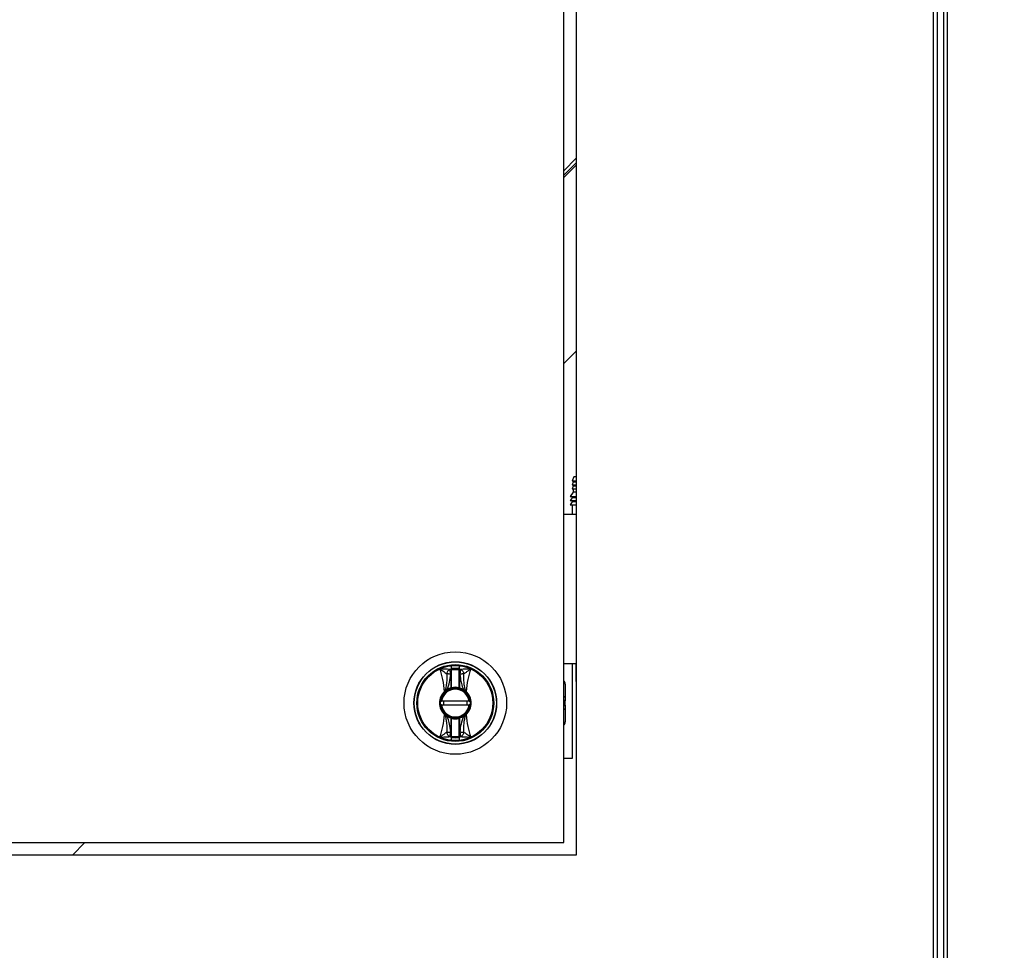
# Model space of a CAD drawing. Units: inches. Extents: x 0.3 to 10.6, y 0.4 to 8.2.
# Drawn here: x 7 to 7.2, y 3.2 to 3.4 of the extents above; entities that cross this region are included whole.
import ezdxf

# ---------------------------------------------------------------- set-up
doc = ezdxf.new("R2010")
doc.units = ezdxf.units.IN
doc.header["$MEASUREMENT"] = 0
doc.linetypes.add('HIDDEN', pattern=[0.07500000000000001, 0.05, -0.025])
doc.layers.add('SERVICE_AREA_LINE', color=7, linetype='HIDDEN')
doc.styles.add('SLDTEXTSTYLE0', font='GOTHIC.TTF', dxfattribs={"width": 0.913})
doc.dimstyles.new('SLDDIMSTYLE1', dxfattribs={"dimtxt": 0.08333333333333333, "dimasz": 0.1, "dimexe": 0, "dimexo": 0.0625, "dimgap": 0.02083333333333333, "dimtad": 0, "dimtih": 1, "dimtoh": 1, "dimdec": 6, "dimlfac": 85, "dimrnd": 1e-09, "dimzin": 12, "dimdsep": 46, "dimlunit": 5, "dimtxsty": 'SLDTEXTSTYLE0', "dimsah": 1, "dimcen": 0.09, "dimadec": 0, "dimazin": 3, "dimtfac": 1, "dimtdec": 3, "dimtofl": 0, "dimtmove": 0, "dimatfit": 3, "dimfxl": 1, "dimfrac": 2, "dimtolj": 1, "dimtzin": 12, "dimarcsym": 0})

# ---------------------------------------------------------------- blocks, each defined once
blk = doc.blocks.new('_D_1')
at = {"layer": 'SERVICE_AREA_LINE'}
for p, q in [((6.103305472398127, 3.118136676326722), (6.103305472398127, 4.822821277222283)), ((7.800698413576676, 3.681667264567889), (7.800698413576676, 4.822821277222283)), ((6.103305472398127, 4.697821277222284), (6.498045123837493, 4.697821277222284)), ((7.800698413576676, 4.697821277222284), (7.334619192995789, 4.697821277222284))]:
    blk.add_line(p, q, dxfattribs=at)
for points in [[(6.103305472398127, 4.697821277222284), (6.203305472398126, 4.682821277222284), (6.203305472398126, 4.712821277222283)], [(7.800698413576676, 4.697821277222284), (7.700698413576676, 4.712821277222283), (7.700698413576676, 4.682821277222284)]]:
    blk.add_solid(points, dxfattribs=at)
at = {"layer": 'SERVICE_AREA_LINE', "char_height": 0.08333333333333333, "attachment_point": 1, "style": 'SLDTEXTSTYLE0'}
for s, insert in [('144 1/4"', (6.498045123837493, 4.738062882846488)), (' Overall', (6.919650086754317, 4.738062882846488))]:
    blk.add_mtext(s, dxfattribs=dict(at, insert=insert))

msp = doc.modelspace()

# ---------------------------------------------------------------- linework, layer by layer
at = {"color": 7, "linetype": 'Continuous', "lineweight": 25}
for p, q in [((7.183836060633443, 3.698437264562012), (7.183836060633443, 2.782201970444365)), ((7.184541942986385, 3.698589369646579), (7.184541942986385, 2.782049865359798)), ((7.18582782533932, 2.782049865359814), (7.18582782533932, 3.698589369646594)), ((7.186533707692261, 2.782201970444381), (7.186533707692261, 3.698437264562027)), ((7.116150766515797, 3.575613735150247), (7.116150766515797, 3.246201970444365)), ((7.113797825339327, 3.248554911620836), (7.113797825339326, 3.573260793973777)), ((7.116150766515797, 3.378332451515012), (7.113797825339327, 3.375979510338542)), ((7.116150766515797, 3.377467285570972), (7.113797825339327, 3.375114344394502)), ((7.113797825339327, 3.339387643775424), (7.116150766515797, 3.341740584951894)), ((7.11566499015506, 3.317947780351602), (7.115339534109228, 3.317181053956059)), ((7.116150766515797, 3.317947780351602), (7.11566499015506, 3.317947780351602)), ((7.115339534109228, 3.317181053956059), (7.116150766515797, 3.317181053956059)), ((7.115545472398129, 3.316901053956022), (7.115339534109257, 3.316415893750965)), ((7.115339534109257, 3.316415893750965), (7.116150766515797, 3.316415893750965)), ((7.115545472398124, 3.316135893750928), (7.115339534109225, 3.315650733545819)), ((7.115339534109225, 3.315650733545819), (7.116150766515797, 3.315650733545819)), ((7.115545472398125, 3.317181053956046), (7.115545472398125, 3.316901053956022)), ((7.116150766515797, 3.316901053956022), (7.115545472398124, 3.316901053956022)), ((7.115545472398125, 3.316415893750932), (7.115545472398125, 3.316135893750928)), ((7.116150766515797, 3.316135893750928), (7.115545472398124, 3.316135893750928)), ((7.115545472398125, 3.315650733545819), (7.115545472398125, 3.315003094331475)), ((7.115545472398124, 3.315003094331475), (7.115004414032343, 3.314169937510646)), ((7.115004414032343, 3.314169937510646), (7.116150766515797, 3.314169937510646)), ((7.115369001809887, 3.313966408098898), (7.115004414032318, 3.313404992153955)), ((7.115369001809889, 3.314169937510626), (7.115369001809889, 3.313966408098898)), ((7.116150766515797, 3.313966408098898), (7.115369001809887, 3.313966408098898)), ((7.116150766515797, 3.315003094331475), (7.115545472398124, 3.315003094331475)), ((7.115004414032318, 3.313404992153955), (7.116150766515797, 3.313404992153955)), ((7.115369001809887, 3.313201462742181), (7.115004414032318, 3.312640046797317)), ((7.115004414032318, 3.312640046797317), (7.116150766515797, 3.312640046797317)), ((7.115369001809889, 3.313404992153966), (7.115369001809889, 3.313201462742181)), ((7.116150766515797, 3.313201462742181), (7.115369001809887, 3.313201462742181)), ((7.115369001809889, 3.312640046797306), (7.115369001809889, 3.310775499856129)), ((7.116150766515797, 3.310775499856129), (7.113797825339327, 3.310775499856129)), ((7.094002102859392, 3.282088658370719), (7.093904356141312, 3.281646321693925)), ((7.116150766515797, 3.282469617503188), (7.113797825339327, 3.282469617503188)), ((7.115444884162855, 3.264554911620876), (7.115444884162857, 3.282469617503188)), ((7.116136648868713, 3.279140205738483), (7.116136648868713, 3.282469617503188)), ((7.092339162497155, 3.280507503451465), (7.092198380935332, 3.281394153959936)), ((7.092422188470405, 3.280520043176159), (7.092339162497155, 3.280507503451465)), ((7.092422188470405, 3.280520043176159), (7.092514823949794, 3.280520043176159)), ((7.092422188470405, 3.277907360438542), (7.092422188470405, 3.280520043176159)), ((7.092514823949794, 3.28135356322203), (7.093904356140623, 3.28135356322203)), ((7.092514823949794, 3.277907360438542), (7.092514823949794, 3.280520043176159)), ((7.093996991620012, 3.280520043176159), (7.093904356140623, 3.280520043176159)), ((7.093904356140623, 3.280520043176159), (7.093904356140623, 3.277907360438542)), ((7.093996991620012, 3.280520043176159), (7.093996991620012, 3.277907360438542)), ((7.094080017593262, 3.280507503451465), (7.093996991620012, 3.280520043176159)), ((7.094220799155084, 3.281394153959936), (7.094080017593262, 3.280507503451465)), ((7.114052572907638, 3.278615124682438), (7.114052572907643, 3.276156751807494)), ((7.116136648868713, 3.279140205738483), (7.116136648868713, 3.278799029267894)), ((7.116136648868713, 3.278799029267894), (7.116150766515797, 3.278799029267894)), ((7.091208292831914, 3.277270397200462), (7.091176500986083, 3.277239664728712)), ((7.091251664309624, 3.277157807030475), (7.091176500986083, 3.277239664728712)), ((7.091208292831901, 3.27727039720045), (7.091636569271963, 3.277565328059652)), ((7.091251664309624, 3.277157807030475), (7.091284703475751, 3.277187679026909)), ((7.091284703475751, 3.277187679026909), (7.091685345109894, 3.277486573696752)), ((7.091636569271963, 3.277565328059652), (7.091685345109894, 3.277486573696752)), ((7.092514823949794, 3.277907360438542), (7.092422188470405, 3.277907360438542)), ((7.092446604023112, 3.277818000420484), (7.092422188470405, 3.277907360438542)), ((7.093996991620012, 3.277907360438542), (7.093904356140623, 3.277907360438542)), ((7.093996991620012, 3.277907360438542), (7.093972576067304, 3.277818000420484)), ((7.094782610818454, 3.277565328059652), (7.093996991620012, 3.277907360438542)), ((7.094782610818454, 3.277565328059652), (7.094733834980524, 3.277486573696752)), ((7.094733834980524, 3.277486573696752), (7.095134476614663, 3.277187679026912)), ((7.094782610818454, 3.277565328059652), (7.095210887258505, 3.27727039720046)), ((7.095134476614663, 3.277187679026912), (7.095167515780792, 3.277157807030475)), ((7.095242679104333, 3.277239664728712), (7.095167515780792, 3.277157807030475)), ((7.095242679104333, 3.277239664728712), (7.095210887258503, 3.277270397200462)), ((7.095826747275663, 3.275372882903836), (7.090592432814755, 3.275372882903836)), ((7.090592432814755, 3.274678116808422), (7.095826747275663, 3.274678116808422)), ((7.114052572907643, 3.276156751807494), (7.114052572907643, 3.275426267207615)), ((7.114052572907646, 3.274624732504645), (7.114052572907644, 3.275426267207615)), ((7.114052572907643, 3.274624732504645), (7.114052572907643, 3.273894247904765)), ((7.091176500986083, 3.272811334983546), (7.091251664309624, 3.272893192681782)), ((7.091176500986083, 3.272811334983546), (7.091208292831913, 3.272780602511797)), ((7.091636569271963, 3.272485671652606), (7.091208292831912, 3.272780602511798)), ((7.091284703475755, 3.272863320685346), (7.091251664309624, 3.272893192681782)), ((7.091685345109894, 3.272564426015506), (7.091284703475755, 3.272863320685346)), ((7.091636569271963, 3.272485671652606), (7.091685345109894, 3.272564426015506)), ((7.095134476611143, 3.272863320682212), (7.094733834980524, 3.272564426015506)), ((7.094733834980524, 3.272564426015506), (7.094782610818454, 3.272485671652606)), ((7.095210887258516, 3.272780602511808), (7.094782610818454, 3.272485671652606)), ((7.095167515780792, 3.272893192681782), (7.095134476611143, 3.272863320682212)), ((7.095167515780792, 3.272893192681782), (7.095242679104333, 3.272811334983546)), ((7.095210887258502, 3.272780602511796), (7.095242679104333, 3.272811334983546)), ((7.114052572907648, 3.273894247904765), (7.114052572907647, 3.271435875029821)), ((7.091636569271963, 3.272485671652606), (7.092422188470405, 3.272143639273716)), ((7.092422188470405, 3.272143639273716), (7.092446604023112, 3.272232999291775)), ((7.092422188470405, 3.269530956536096), (7.092422188470405, 3.272143639273716)), ((7.092422188470405, 3.272143639273716), (7.092514823949794, 3.272143639273716)), ((7.092514823949794, 3.269530956536096), (7.092514823949794, 3.272143639273716)), ((7.093904356140623, 3.272143639273716), (7.093904356140623, 3.269530956536099)), ((7.093996991620012, 3.272143639273716), (7.093904356140623, 3.272143639273716)), ((7.093972576067304, 3.272232999291775), (7.093996991620012, 3.272143639273716)), ((7.094782610818454, 3.272485671652606), (7.093996991620012, 3.272143639273716)), ((7.093996991620012, 3.272143639273716), (7.093996991620012, 3.269530956536099)), ((7.092198380935332, 3.268656845752318), (7.092339162497155, 3.269543496260789)), ((7.092339162497155, 3.269543496260789), (7.092422188470405, 3.269530956536096)), ((7.092422188470405, 3.269530956536096), (7.092514823949794, 3.269530956536096)), ((7.093904356140623, 3.269530956536099), (7.093996991620012, 3.269530956536099)), ((7.093996991620012, 3.269530956536099), (7.094080017593262, 3.269543496260793)), ((7.094080017593262, 3.269543496260793), (7.094220799155084, 3.268656845752322)), ((7.092417077231024, 3.267962341341536), (7.092514823949104, 3.26840467801833)), ((7.113797825339327, 3.264554911620876), (7.115444884162855, 3.264554911620876)), ((6.88320959004521, 3.248554911620834), (7.113797825339327, 3.248554911620836)), ((7.020612152008269, 3.246201970444365), (7.022965093184739, 3.248554911620836)), ((7.116150766515797, 3.246201970444365), (6.880856648868739, 3.246201970444365))]:
    msp.add_line(p, q, dxfattribs=at)
at = {"color": 8, "linetype": 'Continuous', "lineweight": 25}
for p, q in [((7.116150766515797, 3.377034702598952), (7.113797825339327, 3.374681761422482)), ((7.116150766515797, 3.279140205738483), (7.116136648868713, 3.279140205738483)), ((7.113797825339327, 3.276302857030499), (7.114052572907643, 3.276156751807494)), ((7.114052572907644, 3.275426267207615), (7.113797825339327, 3.27557237243062)), ((7.113797825339327, 3.274478627281639), (7.114052572907646, 3.274624732504645)), ((7.114052572907648, 3.273894247904765), (7.113797825339327, 3.273748142681758))]:
    msp.add_line(p, q, dxfattribs=at)
at = {"color": 7, "linetype": 'Continuous', "lineweight": 25}
for centre, radius in [((7.093209590045209, 3.27502549985613), 0.009726725335803543), ((7.093209590045209, 3.275025499856129), 0.007838719964817997), ((7.093209590045209, 3.275025499856129), 0.007806201870535823), ((7.093209590045209, 3.275025499856129), 0.007793791069589329), ((7.093209590045209, 3.275025499856129), 0.007288125318078986), ((7.093209590045209, 3.275025499856129), 0.007116498933708471)]:
    msp.add_circle(centre, radius, dxfattribs=at)
for centre, radius, start, end in [((7.093209590045209, 3.275025499856129), 0.007107480902604077, 96.40202410444408, 114.2307641500727), ((7.093209590045209, 3.275025499856129), 0.007107480902604075, 65.76923584994033, 83.59797589555593), ((7.093209590045206, 3.275025499856139), 0.006448433837584884, 97.11327600221742, 99.02205712478158), ((7.092423231358935, 3.281333503867812), 9.160861196041428e-05, 1.071573531596666, 97.62784110698236), ((7.093209590045209, 3.275025499856129), 0.006577623227817045, 83.93678266885601, 96.06321733115168), ((7.093995948731482, 3.281333503867812), 9.160861196041428e-05, 82.37215889301766, 178.9284264684034), ((7.09320959004521, 3.275025499856136), 0.006448433837587077, 80.97794287522153, 82.8867239977772), ((7.113126218113752, 3.278615124682441), 0.0009263547938855865, 359.9999999998635, 43.5311521666222), ((7.093209590045209, 3.275025499856129), 0.003005990220429154, 132.5587518099994, 227.4412481900071), ((7.093209590045209, 3.275025499856129), 0.00289485873089473, 132.558751839766, 227.4412481602467), ((7.093209590045209, 3.275025499856129), 0.002732746641964924, 7.303121314969519, 172.6968786850352), ((7.093209590045209, 3.275025499856129), 0.002640111162575059, 7.560843176666389, 172.4391568233336), ((7.092206492956376, 3.278115830318612), 0.001308113376302435, 220.2632170914409, 225.1970352836696), ((7.093209590045209, 3.275025499856129), 0.00289485873089418, 105.2817552395552, 121.7716477806386), ((7.093209590045209, 3.275025499856129), 0.00289485873089418, 74.71824476047877, 105.2817552395552), ((7.092422188470405, 3.277907360438542), 9.263547938953565e-05, 285.2817552399242, 0), ((7.093209590045209, 3.275025499856129), 0.00298749421028176, 76.55227295549568, 103.4477270445189), ((7.093996991620012, 3.277907360438542), 9.263547938864747e-05, 180, 254.7182447600775), ((7.093209590045209, 3.275025499856129), 0.002894858730893711, 58.22835221937636, 74.71824476047877), ((7.094212657296644, 3.278115857753097), 0.001308153891105668, 314.8030452982957, 319.7367451147234), ((7.093209590045209, 3.275025499856129), 0.002894858730893529, 312.558751839729, 47.44124816025991), ((7.093209590045209, 3.275025499856129), 0.00300599022042828, 312.5587518099638, 47.4412481900255), ((7.093209590045209, 3.275025499856129), 0.002732746641964981, 187.3031213149748, 352.6968786850221), ((7.093209590045209, 3.275025499856129), 0.002640111162575118, 187.5608431766768, 352.4391568233249), ((7.093209590045209, 3.275025499856129), 0.002223251505307331, 171.0107006547661, 188.989299345246), ((7.093209590045209, 3.275025499856129), 0.002223251505307261, 351.0107006547484, 8.98929934523389), ((7.092206522793302, 3.271935141959571), 0.001308153890482206, 134.8030452963031, 139.736745115122), ((7.093209590045209, 3.275025499856129), 0.00289485873089418, 238.2283522193623, 254.7182447604457), ((7.093209590045209, 3.275025499856129), 0.002894858730893711, 285.2817552395221, 301.7716477806244), ((7.094212665657222, 3.271935149926886), 0.001308142346273991, 40.26325976477481, 45.19696860691258), ((7.092422188470405, 3.272143639273716), 9.263547938953565e-05, 0, 74.71824476014906), ((7.093209590045209, 3.275025499856129), 0.00289485873089418, 254.7182447604457, 285.2817552395221), ((7.093209590045209, 3.275025499856129), 0.002987494210282624, 256.5522729554859, 283.4477270444992), ((7.093996991620012, 3.272143639273716), 9.263547938877755e-05, 105.281755239851, 180), ((7.11312621811376, 3.271435875029824), 0.0009263547938864747, 316.4688478326199, 359.9999999998635), ((7.093209590045209, 3.275025499856129), 0.007107480902608047, 245.7692358499348, 263.5979758955604), ((7.093209590045206, 3.275025499856118), 0.006448433837587077, 260.9779428752224, 262.8867239977854), ((7.092423231358933, 3.268717495844443), 9.160861196139141e-05, 262.3721588941197, 358.9284264684249), ((7.093209590045209, 3.275025499856129), 0.006366088743505615, 263.7345183108231, 276.2654816891705), ((7.093209590045209, 3.275025499856129), 0.006577623227817487, 263.9367826688496, 276.0632173311444), ((7.093995948731485, 3.268717495844447), 9.160861196228774e-05, 181.071573531844, 277.6278411046702), ((7.093209590045209, 3.275025499856129), 0.00710748090260496, 276.4020241044441, 294.230764150059), ((7.09320959004521, 3.275025499856119), 0.006448433837585032, 277.1132760022177, 279.0220571247824)]:
    msp.add_arc(centre, radius, start, end, dxfattribs=at)
for points, knots in [([(7.092417077231024, 3.282088658370719), (7.092416398291475, 3.282002085766845), (7.092415167599151, 3.281845158336207), (7.092413255830956, 3.28165417581269), (7.092411981795707, 3.281508159127128), (7.092411366750073, 3.281451505990751), (7.092411071412704, 3.281424301849579)], [0, 0, 0, 0, 0.2757455673547115, 0.4998352996052813, 0.7598270459686453, 1, 1, 1, 1]), ([(7.092514823949104, 3.281646321693935), (7.092506941271691, 3.281722149503732), (7.092496232375773, 3.281825164263848), (7.092453189215451, 3.281970454760583), (7.09243119764231, 3.28204243871215), (7.092417077231024, 3.282088658370719)], [0, 0, 0, 0, 0.4995685902118857, 0.6786815895156869, 1, 1, 1, 1]), ([(7.094008108677713, 3.281424301849579), (7.094007813437144, 3.281451507090401), (7.094007198614563, 3.28150816053891), (7.094005924190606, 3.281654180616923), (7.094004012281074, 3.281845162256004), (7.094002781702813, 3.282002089889163), (7.094002102859392, 3.282088658370719)], [0, 0, 0, 0, 0.2401813354826137, 0.5001646929653337, 0.7242679145331775, 1, 1, 1, 1]), ([(7.090292589378619, 3.281506810827223), (7.09053902172931, 3.28132561800193), (7.091016718110859, 3.280974385070205), (7.091400677291567, 3.280689856788142), (7.091586560943287, 3.280552109968311)], [0, 0, 0, 0, 0.515876527869498, 1, 1, 1, 1]), ([(7.092198380935332, 3.281394153959936), (7.091903960197206, 3.281410346195944), (7.091601009158213, 3.28142700757229), (7.091257157830102, 3.281448468802295), (7.091175250363111, 3.281453561743953), (7.091019962325139, 3.281463232730018), (7.090715312728258, 3.281481483507849), (7.090461350674785, 3.281496699554095), (7.090292589378619, 3.281506810827223)], [0, 0, 0, 0, 0.4954866044664997, 0.5098424200207733, 0.5358001278803313, 0.6228312252230499, 0.7493661339003167, 0.9999999999999999, 0.9999999999999999, 0.9999999999999999, 0.9999999999999999]), ([(7.091176500991842, 3.277239664729368), (7.091086148366562, 3.277999091385827), (7.090905719467772, 3.27951562192285), (7.09049675743502, 3.280843759324844), (7.090292589609551, 3.281506810912941)], [0, 0, 0, 0, 0.5007658190323591, 0.9999999999999999, 0.9999999999999999, 0.9999999999999999, 0.9999999999999999]), ([(7.091586560943663, 3.280552109967862), (7.091588784579231, 3.279999422733076), (7.091592131582991, 3.279167521013372), (7.091462335525481, 3.278061080531652), (7.091292219488849, 3.277531610050122), (7.091208293109231, 3.277270396930482)], [0, 0, 0, 0, 0.5007203551145274, 0.753681464477635, 1, 1, 1, 1]), ([(7.091586560943241, 3.280552109967887), (7.091603508989365, 3.280645276846056), (7.091638271484255, 3.280836373395051), (7.09177934258764, 3.281091056256781), (7.091970463640108, 3.281293567361673), (7.09212368141071, 3.281361186865155), (7.092198380935332, 3.281394153959936)], [0, 0, 0, 0, 0.2437691278552773, 0.5000000000000044, 0.7562308721447435, 0.9999999999999999, 0.9999999999999999, 0.9999999999999999, 0.9999999999999999]), ([(7.092339162497155, 3.280507503451465), (7.09225377481753, 3.280512533173471), (7.092106991917871, 3.280521179352682), (7.091899281420999, 3.280533604919169), (7.091723893243806, 3.280543939460077), (7.091630917329279, 3.280549471009703), (7.091586560943241, 3.280552109967887)], [0, 0, 0, 0, 0.2908383408363844, 0.4999561434071379, 0.7614421062584192, 1, 1, 1, 1]), ([(7.091636569271963, 3.277565328059652), (7.091822207302147, 3.278039611642372), (7.092193279678721, 3.278987658419411), (7.092290552688918, 3.280001073863995), (7.092339162497155, 3.280507503451465)], [0, 0, 0, 0, 0.5002744529143864, 1, 1, 1, 1]), ([(7.092411071412704, 3.281424301849579), (7.092411425926143, 3.281389681032103), (7.092412142980791, 3.281319655426874), (7.092414683875234, 3.28110569290611), (7.09241773301533, 3.280833445446857), (7.09242064762373, 3.280628428254405), (7.092422188470405, 3.280520043176159)], [0, 0, 0, 0, 0.2474943154350787, 0.5005930099945525, 0.7359818216165769, 1, 1, 1, 1]), ([(7.092514823949794, 3.281335217076743), (7.092514823949794, 3.281369833087158), (7.092514823949794, 3.281439164037637), (7.092514823949794, 3.28157720348481), (7.092514823949794, 3.28164632169395)], [0, 0, 0, 0, 0.4992865405106707, 1, 1, 1, 1]), ([(7.092514823949794, 3.280520043176159), (7.092514823949794, 3.280612381901235), (7.092514823949794, 3.280797050492916), (7.092514823949794, 3.281043271444041), (7.092514823949794, 3.281240133308504), (7.092514823949794, 3.281303494869809), (7.092514823949794, 3.281335217076743)], [0, 0, 0, 0, 0.2498511067819877, 0.4996782442161407, 0.7495120078601639, 0.9999999999999999, 0.9999999999999999, 0.9999999999999999, 0.9999999999999999]), ([(7.093904356140623, 3.28164632169394), (7.093904356140623, 3.281577203484802), (7.093904356140623, 3.281439164037633), (7.093904356140623, 3.281369833087157), (7.093904356140623, 3.281335217076743)], [0, 0, 0, 0, 0.5007134594897197, 1, 1, 1, 1]), ([(7.093904356140623, 3.281335217076743), (7.093904356140623, 3.281303595930837), (7.093904356140623, 3.281240348972275), (7.093904356140624, 3.281043777459534), (7.093904356140623, 3.280797438340898), (7.093904356140623, 3.280612559654093), (7.093904356140623, 3.280520043176159)], [0, 0, 0, 0, 0.2498631714778511, 0.4997632185848139, 0.7496729020002862, 1, 1, 1, 1]), ([(7.094008108677713, 3.281424301849579), (7.094007754817246, 3.281389730995726), (7.094007039076512, 3.28131980578344), (7.094004500617855, 3.281106077526532), (7.094001452094457, 3.280833805194116), (7.093998534255002, 3.280628556356416), (7.093996991620012, 3.280520043176159)], [0, 0, 0, 0, 0.2472158253596233, 0.5000344840252612, 0.7356728117660554, 1, 1, 1, 1]), ([(7.094832619147176, 3.280552109967887), (7.094788260721503, 3.280549470933706), (7.09469528446598, 3.280543939458849), (7.094519891689249, 3.280533604490043), (7.094312183010649, 3.280521179001595), (7.094165400172227, 3.280512532855723), (7.094080017593262, 3.280507503451465)], [0, 0, 0, 0, 0.2385679723204694, 0.5000438229860558, 0.7091788916083576, 0.9999999999999999, 0.9999999999999999, 0.9999999999999999, 0.9999999999999999]), ([(7.094080017593262, 3.280507503451465), (7.094134574790876, 3.280004236218194), (7.094229682598363, 3.279126906640611), (7.094514629439455, 3.278146407060345), (7.094727335025879, 3.277685185649876), (7.094782610818454, 3.277565328059652)], [0, 0, 0, 0, 0.4989423635018163, 0.8697901712474085, 1, 1, 1, 1]), ([(7.096126590711798, 3.281506810827223), (7.095787456224353, 3.281486044707793), (7.09511375429753, 3.281444792121604), (7.094517102628642, 3.281410956890435), (7.094220799155084, 3.281394153959936)], [0, 0, 0, 0, 0.5033895168504539, 1, 1, 1, 1]), ([(7.094220799155084, 3.281394153959936), (7.094295498679707, 3.281361186865155), (7.094448716450308, 3.281293567361672), (7.094639837502776, 3.281091056256781), (7.094780908606162, 3.280836373395051), (7.094815671101052, 3.280645276846056), (7.094832619147176, 3.280552109967887)], [0, 0, 0, 0, 0.2437691278552908, 0.500000000000001, 0.7562308721447263, 1, 1, 1, 1]), ([(7.09521088702598, 3.27727039698781), (7.095127111636032, 3.277531033088388), (7.094956566999818, 3.278061619564728), (7.094826996899337, 3.279168137912122), (7.094830378756853, 3.280000615736669), (7.094832619146755, 3.280552109967862)], [0, 0, 0, 0, 0.2457844503712041, 0.5003524268980403, 1, 1, 1, 1]), ([(7.094832619147129, 3.28055210996831), (7.094890769920996, 3.280593328784222), (7.095067895157048, 3.280718879864847), (7.095337652580168, 3.280925373442362), (7.095594850373423, 3.281117889171135), (7.09577063763726, 3.281248243109053), (7.095907519315267, 3.28134860546486), (7.09601599536529, 3.281427263331313), (7.096071027547924, 3.281466928855727), (7.096098742709265, 3.28148684317908), (7.096112650015169, 3.281496820433041), (7.096120079474001, 3.281502145999883), (7.09612391358105, 3.281504893380429), (7.09612586069499, 3.281506288088668), (7.096126377934222, 3.281506658483439), (7.096126528520128, 3.281506766303371), (7.096126574814955, 3.281506799446459), (7.096126590711798, 3.281506810827223)], [0, 0, 0, 0, 0.1592661786066382, 0.485119244426309, 0.6426172865928964, 0.7404020169651258, 0.8696204870327039, 0.9346634141734742, 0.9672947536454104, 0.983638093602447, 0.9918167051891816, 0.9959077517549011, 0.9989057186703951, 0.9996909377940079, 0.9999049899710327, 0.9999673751989681, 1, 1, 1, 1]), ([(7.096126590480866, 3.281506810912941), (7.095922422655399, 3.280843759324844), (7.095513460622644, 3.27951562192285), (7.095333031723855, 3.277999091385827), (7.095242679098575, 3.277239664729367)], [0, 0, 0, 0, 0.4992341809676276, 1, 1, 1, 1]), ([(7.092422188470405, 3.277907360438542), (7.092285288477367, 3.277864452464257), (7.092125582681152, 3.277814396565457), (7.091929988115601, 3.27772585306795), (7.091801199799457, 3.277662854963415), (7.091698394058286, 3.277601952980179), (7.091636569271963, 3.277565328059652)], [0, 0, 0, 0, 0.4998197194816869, 0.5830833478663279, 0.7492768143238884, 1, 1, 1, 1]), ([(7.090499012758479, 3.275372882903836), (7.090500033253595, 3.275372882903836), (7.090502074117986, 3.275372882903837), (7.090517974326679, 3.275372882903836), (7.0905414112387, 3.275372882903836), (7.090567716266867, 3.275372882903837), (7.090585292357556, 3.275372882903836), (7.090592432814755, 3.275372882903836)], [0, 0, 0, 0, 0.2124737777034419, 0.4249213549245356, 0.6381260567422844, 0.8529852031089058, 0.9999999999999999, 0.9999999999999999, 0.9999999999999999, 0.9999999999999999]), ([(7.090592432814755, 3.274678116808422), (7.090581862006756, 3.274678116808422), (7.090560718818811, 3.274678116808422), (7.090532568812085, 3.274678116808422), (7.090511453078873, 3.274678116808422), (7.090500521744416, 3.274678116808422), (7.090499434007548, 3.274678116808422), (7.090499012758479, 3.274678116808422)], [0, 0, 0, 0, 0.2170009423948676, 0.4340341542253813, 0.6501472905251192, 0.8645121514978578, 1, 1, 1, 1]), ([(7.095826747275663, 3.275372882903837), (7.095837318083662, 3.275372882903836), (7.095858461271606, 3.275372882903837), (7.095886611278331, 3.275372882903837), (7.095907727011543, 3.275372882903836), (7.095918658346, 3.275372882903836), (7.095919746082868, 3.275372882903837), (7.095920167331937, 3.275372882903836)], [0, 0, 0, 0, 0.2170009423947829, 0.4340341542255545, 0.6501472905252079, 0.8645121514972076, 1, 1, 1, 1]), ([(7.095920167331937, 3.274678116808422), (7.095919146836823, 3.274678116808422), (7.095917105972432, 3.274678116808422), (7.095901205763737, 3.274678116808422), (7.095877768851716, 3.274678116808422), (7.09585146382355, 3.274678116808422), (7.09583388773286, 3.274678116808422), (7.095826747275663, 3.274678116808422)], [0, 0, 0, 0, 0.2124737777024981, 0.4249213549243196, 0.6381260567421783, 0.8529852031089104, 1, 1, 1, 1]), ([(7.090292589609549, 3.268544188799313), (7.090496757435019, 3.269207240387411), (7.090905719467771, 3.270535377789407), (7.091086148366562, 3.27205190832643), (7.091176500991842, 3.272811334982891)], [0, 0, 0, 0, 0.4992341809676353, 1, 1, 1, 1]), ([(7.091208293064438, 3.272780602724448), (7.091292068454385, 3.272519966623869), (7.091462613090597, 3.271989380147529), (7.091592183191079, 3.270882861800135), (7.091588801333563, 3.270050383975587), (7.091586560943662, 3.269498889744393)], [0, 0, 0, 0, 0.2457844503711764, 0.5003524268980327, 0.9999999999999999, 0.9999999999999999, 0.9999999999999999, 0.9999999999999999]), ([(7.094832619146755, 3.269498889744397), (7.094830395511186, 3.270051576979181), (7.094827048507425, 3.270883478698886), (7.094956844564935, 3.271989919180606), (7.095126960601568, 3.272519389662137), (7.095210886981186, 3.272780602781776)], [0, 0, 0, 0, 0.5007203551145578, 0.7536814644776241, 1, 1, 1, 1]), ([(7.095242679098575, 3.272811334982891), (7.095333031723855, 3.272051908326431), (7.095513460622646, 3.270535377789408), (7.095922422655399, 3.269207240387414), (7.096126590480866, 3.268544188799317)], [0, 0, 0, 0, 0.5007658190323703, 1, 1, 1, 1]), ([(7.092339162497155, 3.269543496260789), (7.092284605299541, 3.270046763494061), (7.092189497492037, 3.2709240930718), (7.091904550650916, 3.271904592652064), (7.091691845064476, 3.272365814062526), (7.091636569271963, 3.272485671652606)], [0, 0, 0, 0, 0.4989423635021561, 0.869790171401569, 1, 1, 1, 1]), ([(7.094782610818454, 3.272485671652606), (7.09459697278827, 3.272011388069886), (7.094225900411694, 3.271063341292846), (7.094128627401498, 3.270049925848263), (7.094080017593262, 3.269543496260793)], [0, 0, 0, 0, 0.5002744529144255, 1, 1, 1, 1]), ([(7.091586560943287, 3.269498889743944), (7.091528745692487, 3.269457914489232), (7.091351651334517, 3.269332402858205), (7.091081923746395, 3.269125922835509), (7.090824331993878, 3.268933112247807), (7.090648544610631, 3.26880275818334), (7.090511660776339, 3.268702394248488), (7.090403184725329, 3.268623736381051), (7.090348152542557, 3.268584070856569), (7.090320437381147, 3.268564156533168), (7.090306530075245, 3.26855417927921), (7.090299100616418, 3.268548853712372), (7.09029526650937, 3.26854610633183), (7.090293319395433, 3.268544711623591), (7.090292802156199, 3.268544341228819), (7.090292651570289, 3.268544233408885), (7.090292605275462, 3.268544200265796), (7.090292589378618, 3.268544188885032)], [0, 0, 0, 0, 0.1583744261097238, 0.4851179735922807, 0.6426121268533819, 0.7404016076424698, 0.8696202823349781, 0.934663311585905, 0.9672947023657296, 0.9836380679518418, 0.9918166923575222, 0.9959077453378401, 0.998905716948363, 0.9996909373047951, 0.9999049898193471, 0.9999673751462903, 1, 1, 1, 1]), ([(7.091586560943241, 3.269498889744368), (7.091630919368938, 3.26950152877855), (7.091723895624467, 3.269507060253406), (7.091899288401256, 3.269517395222218), (7.092106997079833, 3.269529820710664), (7.092253779918256, 3.269538466856535), (7.092339162497155, 3.269543496260789)], [0, 0, 0, 0, 0.2385679724480858, 0.500043822985665, 0.7091788918265872, 1, 1, 1, 1]), ([(7.092198380935332, 3.268656845752318), (7.09212368141071, 3.268689812847098), (7.091970463640108, 3.268757432350582), (7.09177934258764, 3.268959943455473), (7.091638271484255, 3.269214626317204), (7.091603508989365, 3.269405722866199), (7.091586560943241, 3.269498889744369)], [0, 0, 0, 0, 0.2437691278552542, 0.5000000000000083, 0.7562308721447326, 1, 1, 1, 1]), ([(7.092411071412704, 3.268626697862676), (7.092411425273172, 3.268661268716547), (7.09241214101391, 3.268731193928841), (7.092414679472563, 3.268944922185796), (7.092417727995955, 3.269217194518193), (7.092420645835414, 3.269422443355891), (7.092422188470405, 3.269530956536096)], [0, 0, 0, 0, 0.247215825464415, 0.5000344840251695, 0.7356728118938396, 1, 1, 1, 1]), ([(7.092514823949794, 3.268715782635512), (7.092514823949794, 3.268747403781417), (7.092514823949794, 3.26881065073998), (7.092514823949794, 3.26900722225272), (7.092514823949794, 3.269253561371356), (7.092514823949794, 3.269438440058161), (7.092514823949794, 3.269530956536096)], [0, 0, 0, 0, 0.2498631714777922, 0.4997632185847424, 0.7496729020001489, 0.9999999999999999, 0.9999999999999999, 0.9999999999999999, 0.9999999999999999]), ([(7.093904356140623, 3.269530956536099), (7.093904356140623, 3.269438617811023), (7.093904356140623, 3.269253949219342), (7.093904356140623, 3.269007728268218), (7.093904356140623, 3.268810866403754), (7.093904356140623, 3.268747504842449), (7.093904356140623, 3.268715782635516)], [0, 0, 0, 0, 0.2498511067820568, 0.4996782442161868, 0.7495120078601871, 1, 1, 1, 1]), ([(7.093996991620012, 3.269530956536099), (7.093998532466687, 3.269422571457862), (7.094001447075087, 3.269217554265411), (7.094004496215184, 3.26894530680616), (7.094007037109623, 3.268731344285388), (7.094007754164274, 3.268661318680159), (7.094008108677713, 3.268626697862679)], [0, 0, 0, 0, 0.2640181783610293, 0.499406990005461, 0.7525056845464991, 1, 1, 1, 1]), ([(7.094080017593262, 3.269543496260793), (7.094165405272888, 3.269538466538787), (7.094312188172546, 3.269529820359577), (7.09451989866942, 3.269517394793089), (7.094695286846611, 3.269507060252181), (7.094788262761138, 3.269501528702556), (7.094832619147176, 3.269498889744372)], [0, 0, 0, 0, 0.2908383408385568, 0.4999561434070725, 0.7614421062597487, 1, 1, 1, 1]), ([(7.094832619147176, 3.269498889744372), (7.094815671101052, 3.269405722866202), (7.094780908606161, 3.269214626317208), (7.094639837502776, 3.268959943455477), (7.094448716450308, 3.268757432350586), (7.094295498679707, 3.268689812847102), (7.094220799155084, 3.268656845752322)], [0, 0, 0, 0, 0.2437691278552824, 0.4999999999999543, 0.7562308721446521, 1, 1, 1, 1]), ([(7.096126590711798, 3.268544188885036), (7.095880158361095, 3.268725381710297), (7.095402461979512, 3.269076614641972), (7.095018502798838, 3.269361142924088), (7.094832619147129, 3.269498889743947)], [0, 0, 0, 0, 0.5158765278606477, 1, 1, 1, 1]), ([(7.090292589378618, 3.268544188885032), (7.090631723866062, 3.268564955004462), (7.091305425792886, 3.26860620759065), (7.091902077461774, 3.26864004282182), (7.092198380935332, 3.268656845752318)], [0, 0, 0, 0, 0.5033895168504797, 1, 1, 1, 1]), ([(7.092411071412704, 3.268626697862676), (7.092411366653272, 3.268599492621854), (7.092411981475855, 3.268542839173346), (7.092413255899812, 3.268396819095332), (7.092415167809342, 3.268205837456251), (7.092416398387603, 3.268048909823093), (7.092417077231024, 3.267962341341536)], [0, 0, 0, 0, 0.2401813354810707, 0.5001646929653731, 0.7242679145304827, 1, 1, 1, 1]), ([(7.092514823949794, 3.268404678018315), (7.092514823949794, 3.268473796227453), (7.092514823949794, 3.268611835674622), (7.092514823949794, 3.268681166625098), (7.092514823949794, 3.268715782635512)], [0, 0, 0, 0, 0.5007134594896204, 0.9999999999999999, 0.9999999999999999, 0.9999999999999999, 0.9999999999999999]), ([(7.093904356140623, 3.268715782635516), (7.093904356140623, 3.2686811666251), (7.093904356140623, 3.268611835674621), (7.093904356140623, 3.268473796227448), (7.093904356140623, 3.268404678018308)], [0, 0, 0, 0, 0.4992865405106707, 1, 1, 1, 1]), ([(7.093904356141312, 3.268404678018323), (7.093912238818723, 3.268328850208525), (7.093922947714631, 3.268225835448473), (7.093965990874953, 3.268080544951737), (7.093987982448091, 3.26800856100017), (7.094002102859392, 3.267962341341539)], [0, 0, 0, 0, 0.4995685902119469, 0.6786815890915887, 1, 1, 1, 1]), ([(7.094002102859392, 3.267962341341539), (7.094002781798943, 3.26804891394547), (7.094004012491268, 3.268205841376105), (7.094005924259461, 3.268396823899633), (7.094007198294705, 3.268542840585149), (7.094007813340342, 3.268599493721522), (7.094008108677713, 3.268626697862679)], [0, 0, 0, 0, 0.2757455675429097, 0.4998352996052203, 0.7598270460802199, 0.9999999999999999, 0.9999999999999999, 0.9999999999999999, 0.9999999999999999]), ([(7.094220799155084, 3.268656845752322), (7.094515219893207, 3.268640653516316), (7.094818170932103, 3.268623992139976), (7.095162022260078, 3.268602530909978), (7.095243929727067, 3.26859743796832), (7.095399217765139, 3.268587766982246), (7.095703867362156, 3.268569516204396), (7.095957829415631, 3.268554300158159), (7.096126590711798, 3.268544188885036)], [0, 0, 0, 0, 0.4954866044663846, 0.5098424198629844, 0.5358001276696269, 0.6228312252230952, 0.7493661339004662, 1, 1, 1, 1])]:
    msp.add_open_spline(points, degree=3, knots=knots, dxfattribs=at)

# ---------------------------------------------------------------- dimensions: what is measured, and where the dimension line sits
at = {"layer": 'SERVICE_AREA_LINE'}
dim = msp.add_linear_dim(base=(7.800698413576676, 4.697821277222284), p1=(6.103305472398127, 3.068136676326722), p2=(7.800698413576676, 3.63166726456789), text='<> Overall', dimstyle='SLDDIMSTYLE1', dxfattribs=at)
dim.commit()
dim.dimension.update_dxf_attribs({"geometry": '_D_1', "text_midpoint": (6.91633215841664, 4.697821277222284), "dimtype": 160})

doc.saveas('drawing.dxf')
